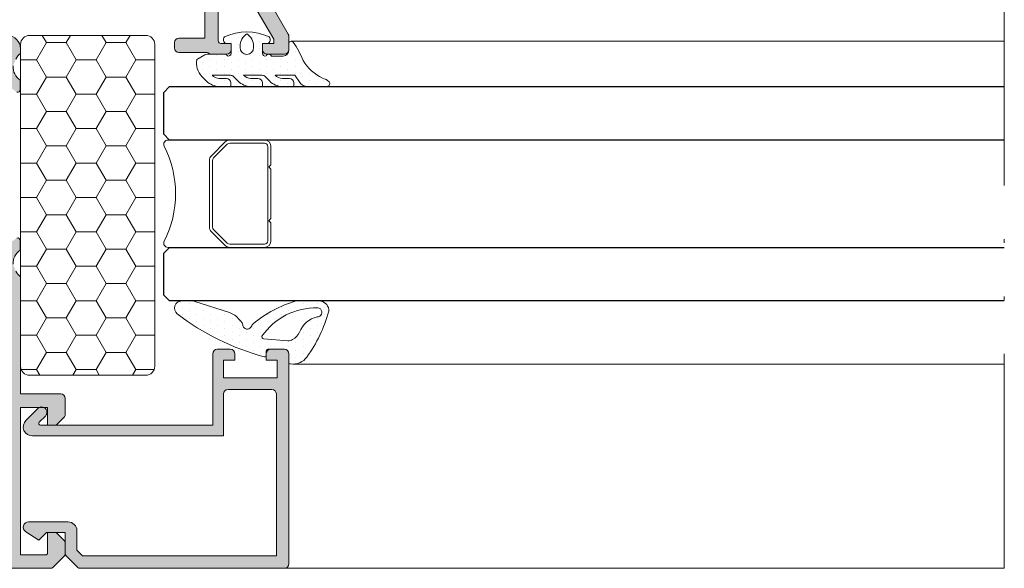
# Model space of a CAD drawing. Units: millimetres. Extents: x 841 to 2731, y 1198 to 2950.
# Drawn here: x 920 to 947, y 1881 to 1896 of the extents above; entities that cross this region are included whole.
import ezdxf

# ---------------------------------------------------------------- set-up
doc = ezdxf.new("R2010")
doc.units = ezdxf.units.MM
doc.linetypes.add('ACAD_ISO12W100', pattern=[21, 12, -3, 0, -3, 0, -3])
for name, color, linetype, lineweight in [('00_BLANCO', 7, 'Continuous', 9), ('00_GRIS', 8, 'Continuous', 13), ('00_LINEAS_DE_CORTE', 7, 'ACAD_ISO12W100', 15), ('00_PERFILES', 7, 'Continuous', 9)]:
    doc.layers.add(name, color=color, linetype=linetype, lineweight=lineweight)
doc.layers.add('SOMBREADO PERFILES', color=254, linetype='Continuous')
doc.layers.add('VIDRIO', color=155, linetype='Continuous')

# ---------------------------------------------------------------- blocks, each defined once
blk = doc.blocks.new('intercalario 12')
blk.add_lwpolyline([(7.387707875464628, -5.999998313420633), (0.4917848027133687, -6.000000920417733, -0.5349622200293068), (0.03769940099931546, -5.319380898190502, 0.2435698150744751), (0.03769940099920177, 5.319379057353331, -0.5349622200292727), (0.4917848027133687, 5.999999079582267), (7.387707875464628, 5.999999079582267)], format="xyb")
for points in [[(11.99999999999994, -5.262321875515113), (12, -3.245891941144976), (11.75410759864621, -2.99999953979119), (12, -2.754107138437291), (12, 2.781627089733945), (11.75410759864621, 3.02751949108773), (12, 3.273411892441516), (12, 5.262321875515227, 0.4142135623730906), (11.26232279593296, 5.999999079582267), (7.387707875464628, 5.999999079582267, 0.1989123673795081), (6.86609132214312, 5.783938428838383), (5.331073412787362, 4.2489205194845, 0.1989123673798196), (5.11501276204217, 3.727303966160662), (5.11501276204217, -3.727303966160662, 0.198912367379658), (5.331073412787077, -4.248920519484159), (6.866091322140505, -5.783938428837587, 0.1989123673797091), (7.387707875463434, -5.999999079582381), (11.26232279593296, -5.999999079582267, 0.4142135623731134)], [(7.387707875463434, -5.645914021630233, -0.1989123673798057), (7.116467267735686, -5.533562483243031), (5.581449358381349, -3.998544573886875, -0.1989123673795057), (5.469097819994147, -3.727303966158729), (5.469097819994204, 3.727303966158729, -0.1989123673796467), (5.581449358381576, 3.998544573886988), (7.116467267737391, 5.533562483242918, -0.1989123673795604), (7.387707875465537, 5.645914021630119), (11.26232279593205, 5.645914021630233, -0.4142135623730951), (11.64591494204615, 5.262321875516136), (11.64591494204615, -5.262321875516136, -0.4142135623730951), (11.26232279593205, -5.645914021630233)]]:
    blk.add_lwpolyline(points, format="xyb", close=True)

msp = doc.modelspace()

# ---------------------------------------------------------------- hatches: boundary and pattern name
at = {"layer": '00_GRIS'}
h = msp.add_hatch(dxfattribs=at)
h.set_pattern_fill('HONEY', color=256, scale=0.175, angle=-2.544443745170813e-14, style=0)
h.set_pattern_definition([(360, (288.8350214712177, 1660.786784082977), (0.8334374999999999, -0.4811852499999998), [0.5556249999999999, -1.11125]), (240, (288.8350214712177, 1660.786784082977), (-0.8334374004263659, -0.4811854224665935), [0.5556249999999999, -1.11125]), (300.0000000000001, (288.8350214712177, 1660.786784082977), (9.95736341892726e-08, -0.9623706724665929), [-1.11125, 0.5556249999999998])])
h.paths.add_polyline_path([(923.3600432653775, 1895.805847179083, -0.4142135623730951), (923.6100432653775, 1895.555847179083), (923.6100432653775, 1886.555847179083, -0.4142135623730951), (923.3600432653775, 1886.305847179083), (920.1100432653775, 1886.305847179083, -0.4142135623730951), (919.8600432653775, 1886.555847179083), (919.8600432653775, 1895.555847179083, -0.4142135623730951), (920.1100432653775, 1895.805847179083)])
h = msp.add_hatch(dxfattribs=at)
h.set_pattern_fill('DOTS', color=256, scale=0.125, angle=-90.00000000000001, style=0)
h.set_pattern_definition([(90, (1084.298232972883, 1572.089653082911), (0.1984375, 0.09921874999999995), [0, -0.1984375])])
edge = h.paths.add_edge_path(flags=16)
edge.add_arc((926.1850374143073, 1895.464793788491), 0.1875, 180, 360)
edge.add_line((926.3725374143073, 1895.464793788491), (926.3725374143073, 1895.50358503068))
edge.add_arc((925.9545266202431, 1895.503585030679), 0.4180107940644007, 360.0000000000156, 416.5336607505708)
edge.add_arc((926.4155482083715, 1895.503585030679), 0.4180107940644255, 123.4663392494184, 179.9999999999766)
edge.add_line((925.9975374143073, 1895.50358503068), (925.9975374143073, 1895.464793788491))
edge = h.paths.add_edge_path()
edge.add_arc((925.4139732993226, 1894.880871188793), 0.2750000000000341, 222.9858860797536, 270.0000000000237, ccw=False)
edge.add_line((925.212804837578, 1894.693371188795), (925.7240795117598, 1894.693371188795))
edge.add_arc((925.72407951176, 1894.568371188795), 0.1250000000001137, 404.99999999996317, 449.9999999999479, ccw=False)
edge.add_line((925.8124678594081, 1894.656759536443), (925.9419095976511, 1894.5273177982))
edge.add_arc((926.2954629882447, 1894.880871188793), 0.500000000000004, 224.9999999999908, 270)
edge.add_line((926.2954629882447, 1894.380871188793), (926.6188576841894, 1894.380871188793))
edge.add_line((926.6188576841892, 1894.380871188793), (926.6188576841892, 1894.480871188793))
edge.add_arc((926.4938576841892, 1894.480871188793), 0.125, 360, 450)
edge.add_line((926.4938576841892, 1894.605871188793), (926.2954629882445, 1894.605871188793))
edge.add_arc((926.2954629882447, 1894.880871188793), 0.2750000000001478, 222.9858860797629, 270.0000000000118, ccw=False)
edge.add_line((926.0942945265001, 1894.693371188795), (926.6058094685998, 1894.693371188795))
edge.add_arc((926.6058094686, 1894.568371188795), 0.1250000000001137, 404.99999999996317, 449.9999999999479, ccw=False)
edge.add_line((926.6941978162481, 1894.656759536443), (926.8236395544911, 1894.5273177982))
edge.add_arc((927.1771929450847, 1894.880871188793), 0.4999999999997629, 224.9999999999816, 269.999999999987)
edge.add_line((927.1771929450842, 1894.380871188793), (927.5005876410289, 1894.380871188793))
edge.add_line((927.5005876410291, 1894.380871188793), (927.5005876410291, 1894.480871188793))
edge.add_arc((927.3755876410291, 1894.480871188793), 0.125, 360, 450)
edge.add_line((927.3755876410291, 1894.605871188793), (927.1771929450845, 1894.605871188793))
edge.add_arc((927.1771929450842, 1894.880871188793), 0.2749999999998067, 222.9858860797605, 270, ccw=False)
edge.add_line((926.9760244833401, 1894.693371188795), (927.522452572493, 1894.693371188795))
edge.add_line((927.522452572493, 1894.693371188795), (927.6666211797503, 1894.487477079705))
edge.add_arc((927.8714091908228, 1894.630871188793), 0.2499999999999842, 215.0000000000155, 270)
edge.add_line((927.8714091908228, 1894.380871188793), (928.4293682258258, 1894.380871188793))
edge.add_arc((928.4293682258258, 1894.455871188794), 0.07500000000004547, 270.0000000000434, 404.0156913288341)
edge.add_arc((928.2136233666743, 1894.247414584797), 0.374999999999944, 404.0156913288521, 436.7563435649972)
edge.add_arc((928.8388852234921, 1895.744329413462), 1.253822702210371, 210.6352778273047, 244.52189310437672, ccw=False)
edge.add_arc((925.5737374837136, 1894.24555007634), 2.349336104458898, 381.4694065296902, 395.6526398118277)
edge.add_arc((927.4275420738486, 1895.574086594254), 0.06864185342110017, 396.4903371494395, 550.4438781870889)
edge.add_line((927.360037414307, 1895.561643725563), (927.360037414307, 1895.405847179084))
edge.add_arc((927.185273879888, 1895.405181175329), 0.1747648034464248, 274.0238462161226, 360.21834657730824, ccw=False)
edge.add_line((927.1975374143062, 1895.230847179083), (926.8725374143073, 1895.230847179089))
edge.add_arc((926.7965954788046, 1895.198272106816), 0.08263360636806918, 383.2167719709764, 513.470640148419)
edge.add_arc((926.6975374143071, 1895.305847179083), 0.07500000000001339, 180, 289.57279259228267, ccw=False)
edge.add_line((926.6225374143073, 1895.305847179083), (926.6225374143073, 1895.580847179084))
edge.add_line((926.6225374143073, 1895.580847179084), (926.7662874143073, 1895.580847179084))
edge.add_arc((926.7172224159049, 1895.690856589138), 0.1204551550105893, 294.0372196259715, 398.2743464643528)
edge.add_arc((926.1850374143073, 1894.436773625793), 1.469097563000216, 424.7466502826753, 475.2533497173267)
edge.add_arc((925.6528524127102, 1895.690856589138), 0.1204551550106125, 141.725653535588, 245.9627803738582)
edge.add_line((925.6037874143071, 1895.580847179084), (925.7475374143071, 1895.580847179084))
edge.add_line((925.7475374143073, 1895.580847179084), (925.7475374143073, 1895.305847179084))
edge.add_arc((925.672537414307, 1895.305847179083), 0.07500000000004547, 244.47122063447358, 359.9999999999566, ccw=False)
edge.add_arc((925.5725374143071, 1895.205847179084), 0.074999999999878, 385.5287793653491, 449.9999999999131)
edge.add_line((925.5725374143071, 1895.280847179084), (925.0732434152094, 1895.280847179084))
edge.add_arc((925.0732434152096, 1895.155847179084), 0.125, 449.9999999999479, 479.9999999999391)
edge.add_line((925.0107434152096, 1895.264100354557), (924.7912874143071, 1895.13739737336))
edge.add_arc((925.2924410282353, 1895.022432243103), 0.5141711056919456, 167.0798366788053, 225.3317178966208)
edge.add_line((924.930978170486, 1894.656759536443), (925.060419908729, 1894.5273177982))
edge.add_arc((925.4139732993226, 1894.880871188793), 0.5000000000000442, 224.9999999999954, 269.9999999999935)
edge.add_line((925.4139732993226, 1894.380871188793), (925.737367995267, 1894.380871188793))
edge.add_line((925.737367995267, 1894.380871188793), (925.737367995267, 1894.480871188793))
edge.add_arc((925.612367995267, 1894.480871188793), 0.125, 360, 450)
edge.add_line((925.612367995267, 1894.605871188793), (925.4139732993226, 1894.605871188793))
h = msp.add_hatch(dxfattribs=at)
h.set_pattern_fill('DOTS', color=256, scale=0.125, angle=-90.00000000000001, style=0)
h.set_pattern_definition([(90, (1084.323238823954, 1572.089653082902), (0.1984375, 0.09921874999999995), [0, -0.1984375])])
edge = h.paths.add_edge_path(flags=16)
edge.add_arc((926.6515943730005, 1887.375560178087), 0.05001748407350798, 156.5001929444429, 272.4760870292138)
edge.add_line((926.6537552493919, 1887.325589393359), (927.3345881587718, 1887.270744089331))
edge.add_arc((927.3612887204713, 1887.452194169366), 0.1834040663117253, 261.6289441190086, 304.4103881168663)
edge.add_arc((927.2115657760237, 1887.732852873968), 0.500791818248491, 300.3933753639841, 333.4403862248663)
edge.add_arc((928.2963563172812, 1887.269489593105), 0.6803738315914307, 102.06418305060589, 159.3945093779374, ccw=False)
edge.add_arc((928.1552024885536, 1888.07095814908), 0.1361254481235357, 269.5583577899762, 300.8235104530387)
edge.add_arc((928.1562371942277, 1888.061307676994), 0.1273725345167027, 302.6484592500389, 444.360575943391)
edge.add_arc((928.1171599027302, 1886.352287527201), 1.836501075443537, 448.3901444966377, 505.3859268926982)
edge = h.paths.add_edge_path()
edge.add_line((927.360043265378, 1886.664123056233), (927.360043265378, 1886.90584717908))
edge.add_arc((927.235043265378, 1886.90584717908), 0.125, 360, 450)
edge.add_line((927.235043265378, 1887.03084717908), (926.7725432653783, 1887.03084717908))
edge.add_arc((926.7725432653779, 1886.98084717908), 0.04999999999995453, 449.9999999999674, 540.0000000000651)
edge.add_line((926.7225432653781, 1886.98084717908), (926.7225432653781, 1886.863848530425))
edge.add_arc((926.6744163120029, 1886.869940708113), 0.04851101184395346, 259.3230154499617, 352.78555250589017, ccw=False)
edge.add_arc((928.4959923584152, 1893.585052220685), 7.006153947723345, 232.581751619154, 254.854008620178, ccw=False)
edge.add_arc((924.3636194303695, 1888.179130214569), 0.2017266335862392, 90.01417061204972, 231.793232956456, ccw=False)
edge.add_line((924.363569538526, 1888.380856841986), (924.6960498317426, 1888.380886528429))
edge.add_arc((924.6897927555588, 1888.255440205158), 0.1256022731664399, 444.38191255531217, 447.14453809630675, ccw=False)
edge.add_line((924.7020888505535, 1888.380439153443), (925.6991211088307, 1888.055245904097))
edge.add_arc((925.5969725121422, 1887.669516350546), 0.3990258441357787, 411.50602748285706, 435.16745204010505, ccw=False)
edge.add_arc((925.0374724540047, 1886.981159350379), 1.286070355337438, 398.04996407358857, 411.08500230303366, ccw=False)
edge.add_arc((925.9668549212938, 1887.712723470952), 0.1033593851216284, 361.95202503409627, 396.2403114862602, ccw=False)
edge.add_arc((926.1964025417774, 1887.720882118949), 0.1263333778749546, 182.1039154541583, 304.7204094078451)
edge.add_arc((926.0727227617022, 1887.833315354252), 0.2916279621649772, 312.1319497224789, 335.6793961322364)
edge.add_arc((926.4030932214459, 1887.683353705149), 0.0711868348136677, 128.1304906939213, 155.2022012996602, ccw=False)
edge.add_arc((928.4394009377052, 1885.279710029886), 3.221384630268797, 105.70446951977351, 130.2231710959971, ccw=False)
edge.add_line((927.5674509048154, 1888.380842416012), (928.2036700321314, 1888.380900954403))
edge.add_arc((928.2035670554906, 1888.105668409281), 0.2752325643856915, 368.4016285890702, 449.97856312145956, ccw=False)
edge.add_arc((928.3314767427951, 1888.129830341573), 0.1452588459809533, 346.2398440249288, 366.3447388917235, ccw=False)
edge.add_arc((924.5772066872378, 1889.158841739003), 4.037944300937323, 324.3904255263357, 344.7285705996642, ccw=False)
edge.add_arc((927.4630841100575, 1887.113196555084), 0.5009167118521567, 294.64486543232516, 322.42141318282586, ccw=False)
edge.add_arc((927.4722383304966, 1887.131112195319), 0.5136259708797853, 262.02221482487107, 292.8830713613419, ccw=False)
edge.add_arc((927.3992367570563, 1886.661688637624), 0.03926902321051834, 176.4457631587925, 272.50434472550876, ccw=False)
at = {"layer": 'SOMBREADO PERFILES'}
h = msp.add_hatch(color=256, dxfattribs=at)
edge = h.paths.add_edge_path()
edge.add_arc((924.2850374143072, 1895.605847179085), 0.125, 90, 180)
edge.add_line((924.1600374143072, 1895.605847179085), (924.1600374143072, 1895.455847179084))
edge.add_arc((924.2850374143072, 1895.455847179084), 0.125, 180, 270)
edge.add_line((924.2850374143072, 1895.330847179084), (925.0732340154318, 1895.330847179084))
edge.add_arc((925.0732340154318, 1895.255847179084), 0.07500000000015916, 41.81031489572871, 89.99999999989137, ccw=False)
edge.add_arc((925.1850374143073, 1895.355847179085), 0.0750000000002724, 221.8103148957789, 270.0000000000434)
edge.add_line((925.1850374143073, 1895.280847179084), (925.6225374143073, 1895.280847179084))
edge.add_arc((925.6225374143073, 1895.405847179084), 0.125, 270, 360)
edge.add_line((925.7475374143073, 1895.405847179084), (925.7475374143073, 1895.580847179084))
edge.add_line((925.7475374143073, 1895.580847179084), (925.4600374143074, 1895.580847179084))
edge.add_arc((925.4600374143074, 1895.655847179085), 0.07500000000027285, 180, 270, ccw=False)
edge.add_line((925.3850374143071, 1895.655847179085), (925.3850374143076, 1896.755847179084))
edge.add_line((925.3850374143076, 1896.755847179084), (926.2824094701443, 1896.755847179084))
edge.add_arc((926.2824094701446, 1896.680847179084), 0.0749999999998181, 29.99999999998272, 90.0000000002388, ccw=False)
edge.add_line((926.3473613754281, 1896.718347179084), (926.9350374143071, 1895.700462421355))
edge.add_line((926.9350374143073, 1895.700462421355), (926.9350374143073, 1895.580847179084))
edge.add_line((926.9350374143073, 1895.580847179084), (926.6225374143073, 1895.580847179084))
edge.add_line((926.6225374143073, 1895.580847179084), (926.6225374143073, 1895.405847179084))
edge.add_arc((926.7475374143073, 1895.405847179084), 0.125, 180, 270)
edge.add_line((926.7475374143073, 1895.280847179084), (927.2350374143073, 1895.280847179084))
edge.add_arc((927.235037414307, 1895.405847179084), 0.125, 270, 360)
edge.add_line((927.360037414307, 1895.405847179084), (927.360037414307, 1895.780847179084))
edge.add_arc((927.235037414307, 1895.780847179084), 0.125000000000199, 5.211020790101532e-11, 30.00000000000984)
edge.add_line((927.3432905897803, 1895.843347179084), (926.5927352398342, 1897.143347179084))
edge.add_arc((926.4844820643607, 1897.080847179083), 0.1250000000004345, 30.0000000001257, 89.99999999997395)
edge.add_line((926.4844820643607, 1897.205847179084), (907.6100374143073, 1897.205847179084))
edge.add_arc((907.6100374143075, 1897.130847179083), 0.07500000000015916, 89.99999999991316, 179.9999999997395)
edge.add_line((907.5350374143072, 1897.130847179084), (907.5350374143075, 1896.855847179084))
edge.add_arc((907.6100374143075, 1896.855847179083), 0.07500000000027285, 179.9999999996526, 269.9999999996526)
edge.add_line((907.610037414307, 1896.780847179083), (907.6350374143074, 1896.780847179083))
edge.add_line((907.6350374143076, 1896.780847179083), (907.6350374143071, 1895.855847179083))
edge.add_line((907.6350374143071, 1895.855847179083), (907.5385731250201, 1895.855847179083))
edge.add_arc((907.5385731250199, 1895.730847179083), 0.125, 89.99999999997395, 146.6329870308098)
edge.add_arc((907.3297819614136, 1895.868347179083), 0.1249999999999722, 269.99999999997397, 326.6329870308098, ccw=False)
edge.add_line((907.3297819614136, 1895.743347179083), (904.4850374225985, 1895.743347179083))
edge.add_arc((904.4850374225985, 1895.618347179083), 0.125, 90, 180)
edge.add_line((904.3600374225985, 1895.618347179083), (904.3600374225985, 1895.505847179083))
edge.add_arc((904.4850374225985, 1895.505847179083), 0.125, 180, 270)
edge.add_line((904.4850374225985, 1895.380847179083), (905.4850374143091, 1895.380847179083))
edge.add_line((905.4850374143093, 1895.380847179083), (905.4850374143039, 1895.305926431357))
edge.add_arc((905.2766054693793, 1894.996985013286), 0.3726777099110681, 23.083847823523115, 55.993840359900105, ccw=False)
edge.add_line((905.6194436442647, 1895.143103668172), (905.6957201252542, 1894.955194587482))
edge.add_arc((905.2463283661937, 1894.931805553979), 0.4500000000000436, -56.27960963269561, 2.97932669016609, ccw=False)
edge.add_line((905.4961415764988, 1894.557515078603), (905.4944125147772, 1894.294216244537))
edge.add_line((905.4944125147772, 1894.294216244537), (905.4944066827543, 1894.291651864765))
edge.add_arc((905.5694024959294, 1894.292444333188), 0.07500000000019952, 180.6054125465399, 286.2514152278071)
edge.add_line((905.5903914504956, 1894.220441112522), (906.2746062816868, 1894.712934245358))
edge.add_arc((906.2533385880074, 1894.742481198341), 0.03640518129366162, 305.7460802759077, 450.0000000003131)
edge.add_line((906.2533385880074, 1894.778886379635), (906.2144431304091, 1894.778886379635))
edge.add_arc((906.2144431304123, 1894.828886379634), 0.04999999999836291, 208.7435482258348, 269.99999999609173, ccw=False)
edge.add_line((906.1706040848267, 1894.804841877519), (905.9448862799047, 1895.195772540236))
edge.add_arc((905.9184242703582, 1895.265949189137), 0.07500000000039257, 195.0000000000925, 290.6603122549022, ccw=False)
edge.add_line((905.8459798333861, 1895.246537760753), (905.8285087220374, 1895.311740835973))
edge.add_arc((905.9032767954941, 1895.305847179081), 0.0749999999997417, 0, 175.4929310128119, ccw=False)
edge.add_line((905.9782767954935, 1895.305847179081), (907.1032767954935, 1895.305847179081))
edge.add_arc((907.1032767954935, 1895.255847179081), 0.0500000000001819, 0, 90, ccw=False)
edge.add_line((907.1532767954936, 1895.255847179081), (907.1532767954936, 1895.217807474406))
edge.add_line((907.1532767954936, 1895.217807474406), (906.8867484150746, 1894.7808232247))
edge.add_arc((906.8852008802778, 1894.730847179079), 0.04999999999820726, 88.2263724997793, 270)
edge.add_line((906.8852008802778, 1894.680847179081), (907.2206806060615, 1894.680847179081))
edge.add_arc((907.2206806060617, 1894.73084717908), 0.04999999999984084, 270, 330.0000000002379)
edge.add_line((907.2639818762509, 1894.705847179081), (907.5382232541181, 1895.180847179084))
edge.add_arc((907.9712359560103, 1894.930847179084), 0.4999999999999918, 89.99999999999352, 149.9999999999995, ccw=False)
edge.add_line((907.9712359560103, 1895.430847179084), (917.5617653940028, 1895.430847179084))
edge.add_arc((917.5617653940026, 1895.255847179084), 0.1750000000001819, 30.000000000003524, 90.00000000000932, ccw=False)
edge.add_line((917.713319839665, 1895.343347179084), (918.0813806362753, 1894.705847179081))
edge.add_arc((918.124681906465, 1894.730847179081), 0.05000000000019634, 209.9999999993887, 269.9999999994789)
edge.add_line((918.1246819064645, 1894.680847179081), (918.4601616322482, 1894.680847179081))
edge.add_arc((918.4601616322484, 1894.730847179079), 0.04999999999802185, 270, 451.7736274999683)
edge.add_line((918.4586140974516, 1894.780823224699), (918.1920857170321, 1895.217807474407))
edge.add_line((918.1920857170321, 1895.217807474407), (918.1920857170323, 1895.255847179081))
edge.add_arc((918.2420857170318, 1895.255847179081), 0.04999999999944293, 89.99999999941377, 180.0000000002605, ccw=False)
edge.add_line((918.2420857170323, 1895.305847179081), (919.3670857170323, 1895.305847179081))
edge.add_arc((919.4420857170326, 1895.305847179081), 0.07500000000004547, 4.436615096748881, 180, ccw=False)
edge.add_line((919.5168609811103, 1895.311648892803), (919.4993938162072, 1895.246460545919))
edge.add_arc((919.4269493792358, 1895.265871974302), 0.07499999999979144, 249.33968774483282, 344.9999999999629, ccw=False)
edge.add_line((919.400487369689, 1895.195695325403), (919.1747695647666, 1894.804764662685))
edge.add_arc((919.1309305191808, 1894.828809164799), 0.04999999999781563, 270.0000000041037, 331.2564517751619, ccw=False)
edge.add_line((919.1309305191844, 1894.778809164801), (919.0920350615859, 1894.778809164801))
edge.add_arc((919.0920350615856, 1894.742403983508), 0.03640518129384418, 89.99999999982107, 234.2539197244829)
edge.add_line((919.0707673679067, 1894.712857030524), (919.7549821990981, 1894.220363897689))
edge.add_arc((919.7759711536642, 1894.292367118354), 0.07499999999968515, 253.7485847718838, 359.3945874531956)
edge.add_line((919.8509669668392, 1894.29157464993), (919.8509611348211, 1894.29413902974))
edge.add_line((919.8509611348209, 1894.29413902974), (919.8492320730945, 1894.557437863769))
edge.add_arc((920.0990452833998, 1894.931728339145), 0.4500000000001504, 177.0206733098634, 236.2796096327266, ccw=False)
edge.add_line((919.6496535243386, 1894.955117372648), (919.7259300053263, 1895.143026453334))
edge.add_arc((920.1372387318493, 1894.940887213647), 0.4582959095771577, 127.21821150530849, 153.8280149763336, ccw=False)
edge.add_line((919.860037414307, 1895.305845526729), (919.860037414307, 1895.430847179084))
edge.add_arc((919.485037414307, 1895.430847179084), 0.375, 0, 90)
edge.add_line((919.485037414307, 1895.805847179084), (919.1600374143072, 1895.805847179084))
edge.add_line((919.1600374143072, 1895.805847179084), (919.1600374143072, 1896.130847179085))
edge.add_arc((919.0850374143079, 1896.130847179085), 0.07499999999953388, 1.737006930047404e-10, 90.00000000039083)
edge.add_line((919.0850374143074, 1896.205847179084), (918.7600374143074, 1896.205847179084))
edge.add_line((918.7600374143071, 1896.205847179084), (918.7600374143071, 1896.755847179084))
edge.add_line((918.7600374143071, 1896.755847179084), (925.0100374143071, 1896.755847179084))
edge.add_line((925.0100374143071, 1896.755847179084), (925.0100374143071, 1895.730847179085))
edge.add_line((925.0100374143071, 1895.730847179085), (924.2850374143072, 1895.730847179085))
edge = h.paths.add_edge_path(flags=16)
edge.add_arc((914.6152188989154, 1896.605847179083), 0.07499999999999737, 150.0000000001794, 269.9999999998915)
edge.add_line((914.6152188989154, 1896.530847179083), (914.7306889527529, 1896.530847179083))
edge.add_arc((914.7306889527526, 1896.905847179083), 0.3749999999997726, 270.0000000000043, 330.0000000000995)
edge.add_line((915.0554484791719, 1896.718347179084), (915.0698822359013, 1896.743347179083))
edge.add_arc((915.1348341411854, 1896.705847179083), 0.07500000000015089, 89.99999999986971, 149.9999999998459, ccw=False)
edge.add_line((915.1348341411854, 1896.780847179083), (918.4100374143072, 1896.780847179083))
edge.add_line((918.4100374143072, 1896.780847179083), (918.4100374143072, 1895.855847179083))
edge.add_line((918.4100374143072, 1895.855847179083), (914.6873876831623, 1895.855847179083))
edge.add_arc((914.6873876831623, 1895.930847179083), 0.07500000000004547, 150.0000000419985, 270, ccw=False)
edge.add_line((914.622435777851, 1895.968347179036), (914.6368695346114, 1895.993347179131))
edge.add_arc((914.5719176293001, 1896.030847179083), 0.07499999999999687, 330.0000000419985, 450)
edge.add_line((914.5719176293001, 1896.105847179083), (914.2832424948274, 1896.105847179083))
edge.add_arc((914.2832424948274, 1896.030847179083), 0.07500000000004547, 90.0000000000217, 150.0000000420093)
edge.add_line((914.2182905895161, 1896.068347179036), (914.0956036575485, 1895.855847179084))
edge.add_line((914.0956036575485, 1895.855847179084), (908.0350374143068, 1895.855847179083))
edge.add_line((908.0350374143068, 1895.855847179083), (908.0350374143072, 1896.780847179083))
edge.add_line((908.0350374143072, 1896.780847179083), (914.6296526556446, 1896.780847179083))
edge.add_line((914.6296526556448, 1896.780847179083), (914.5502669936316, 1896.643347179083))
h = msp.add_hatch(color=256, dxfattribs=at)
edge = h.paths.add_edge_path(flags=16)
edge.add_line((917.8725374225974, 1881.35584717908), (917.8725374225974, 1881.49334717908))
edge.add_line((917.8725374225974, 1881.49334717908), (918.3725374225974, 1881.49334717908))
edge.add_line((918.3725374225974, 1881.49334717908), (918.3725374225976, 1882.192888394105))
edge.add_arc((918.4475374225995, 1882.192888394099), 0.07500000000172236, 33.340707341620885, 179.9999999951364, ccw=False)
edge.add_line((918.5101937037725, 1882.234109631705), (918.9728663699857, 1881.53084717908))
edge.add_line((918.9728663699857, 1881.530847179081), (919.4100432653772, 1881.530847179081))
edge.add_line((919.4100432653772, 1881.530847179081), (919.4100432653772, 1888.580847179081))
edge.add_line((919.4100432653772, 1888.580847179081), (918.9399716331432, 1888.580847179081))
edge.add_line((918.9399716331432, 1888.580847179081), (918.5101937037725, 1887.927584726456))
edge.add_arc((918.4475374225995, 1887.968805964062), 0.07500000000171098, 180.0000000048636, 326.65929265837906, ccw=False)
edge.add_line((918.3725374225978, 1887.968805964056), (918.3725374225976, 1888.668347179081))
edge.add_line((918.3725374225974, 1888.66834717908), (906.4475374225976, 1888.66834717908))
edge.add_line((906.4475374225976, 1888.66834717908), (906.4475374225976, 1881.49334717908))
edge.add_line((906.4475374225976, 1881.49334717908), (907.1475374225975, 1881.49334717908))
edge.add_line((907.1475374225975, 1881.49334717908), (907.1475374225975, 1881.35584717908))
edge.add_line((907.1475374225975, 1881.35584717908), (917.8725374225974, 1881.35584717908))
edge = h.paths.add_edge_path(flags=16)
edge.add_line((904.4350374225987, 1881.893594799573), (904.4350374225987, 1881.48084717908))
edge.add_arc((904.5600374225987, 1881.48084717908), 0.125, 180, 270)
edge.add_line((904.5600374225987, 1881.35584717908), (905.9475374225976, 1881.35584717908))
edge.add_arc((905.9475374225976, 1881.430847179081), 0.0749999999998181, 270, 359.9999999999131)
edge.add_line((906.0225374225975, 1881.43084717908), (906.0225374225975, 1883.60584717908))
edge.add_arc((905.9475374225976, 1883.60584717908), 0.07499999999984652, 0, 90.00000000006513)
edge.add_line((905.9475374225976, 1883.68084717908), (903.6850374225978, 1883.68084717908))
edge.add_arc((903.6850374225978, 1883.55584717908), 0.125, 90, 180)
edge.add_line((903.5600374225978, 1883.55584717908), (903.5600374225978, 1882.40723610209))
edge.add_arc((903.6350374225981, 1882.40723610209), 0.07499999999998863, 180.0000000001737, 232.85331330221)
edge.add_line((903.5897480959984, 1882.347454190978), (903.9248743383703, 1882.093570674029))
edge.add_arc((903.9701636649697, 1882.153352585141), 0.0750000000000694, 232.8533133024014, 255.0000000003561)
edge.add_line((903.9507522365875, 1882.08090814817), (904.3794488509816, 1881.966039236544))
edge.add_arc((904.3600374225989, 1881.893594799573), 0.07499999999991938, 1.737134880386293e-10, 75.00000000010141, ccw=False)
edge = h.paths.add_edge_path()
edge.add_line((903.8850374225981, 1884.630847179081), (903.7014964029354, 1884.576576669249))
edge.add_arc((903.735037422598, 1884.509494629924), 0.07499999999977633, 116.5650511771363, 180)
edge.add_line((903.6600374225982, 1884.509494629924), (903.6600374225982, 1884.11209717908))
edge.add_line((903.6600374225977, 1884.11209717908), (903.4754317502448, 1884.11209717908))
edge.add_arc((903.4754317502452, 1884.03709717908), 0.07500000000015916, 90.00000000010857, 113.1985905138164)
edge.add_line((903.4458878028513, 1884.106033056332), (903.1403414576694, 1883.975084622682))
edge.add_arc((903.1600374225986, 1883.929127371181), 0.05000000000015385, 113.1985905137123, 180)
edge.add_line((903.1100374225985, 1883.929127371181), (903.1100374225982, 1882.394811493689))
edge.add_arc((903.610037422598, 1882.394811493689), 0.4999999999998295, 179.9999999999739, 232.8533133019825)
edge.add_line((903.3081085786002, 1881.996265419612), (903.7350374225985, 1881.672834477189))
edge.add_line((903.7350374225985, 1881.672834477189), (903.7725374225984, 1881.662786382473))
edge.add_line((903.7725374225984, 1881.662786382473), (903.7725374225984, 1881.631473529706))
edge.add_arc((903.8035117977365, 1881.631473529707), 0.03097437513784485, 180, 299.9999999995052)
edge.add_line((903.8189989853054, 1881.604648933971), (903.87304860011, 1881.635854493628))
edge.add_line((903.8730486001095, 1881.635854493628), (903.9850374225985, 1881.605847179081))
edge.add_line((903.9850374225985, 1881.605847179081), (903.9850374225985, 1881.355847179081))
edge.add_line((903.9850374225985, 1881.355847179081), (900.2350374225975, 1881.355847179081))
edge.add_line((900.2350374225975, 1881.355847179081), (900.2350374225975, 1881.605847179081))
edge.add_line((900.2350374225975, 1881.605847179081), (900.3470262450865, 1881.635854493628))
edge.add_line((900.3470262450865, 1881.635854493628), (900.4010758598913, 1881.604648933971))
edge.add_arc((900.4165630474604, 1881.631473529707), 0.03097437513753068, 239.9999999999376, 360)
edge.add_line((900.4475374225976, 1881.631473529707), (900.4475374225976, 1881.730847179081))
edge.add_arc((900.3225374225976, 1881.730847179081), 0.125, 0, 90)
edge.add_line((900.3225374225976, 1881.855847179081), (900.2350374225975, 1881.855847179081))
edge.add_line((900.2350374225975, 1881.855847179081), (900.2350374225975, 1882.031579231803))
edge.add_arc((900.1600374225986, 1882.031579231802), 0.07499999999919282, 1.129054504535947e-09, 67.97349285305202)
edge.add_arc((899.9068884581557, 1881.40584717908), 0.750000000000571, 67.9734928520128, 89.99999999999132)
edge.add_line((899.9068884581557, 1882.155847179081), (899.7225374225975, 1882.155847179081))
edge.add_arc((899.7225374225977, 1882.030847179081), 0.125, 90, 180)
edge.add_line((899.5975374225977, 1882.030847179081), (899.5975374225977, 1881.85584717908))
edge.add_line((899.5975374225977, 1881.85584717908), (899.8600374225978, 1881.85584717908))
edge.add_arc((899.8600374225975, 1881.780847179081), 0.07500000000015916, 8.691358743817545e-11, 89.99999999993491, ccw=False)
edge.add_line((899.9350374225978, 1881.780847179081), (899.9350374225978, 1881.280847179081))
edge.add_line((899.9350374225978, 1881.280847179081), (898.6403675084875, 1881.280847179081))
edge.add_line((898.6403675084875, 1881.280847179081), (898.410037422598, 1881.51117726497))
edge.add_line((898.4100374225977, 1881.51117726497), (898.4100374225977, 1881.855847179081))
edge.add_line((898.4100374225977, 1881.85584717908), (898.7225374225977, 1881.85584717908))
edge.add_line((898.7225374225977, 1881.85584717908), (898.7225374225977, 1882.030847179081))
edge.add_arc((898.5975374225977, 1882.030847179081), 0.125, 0, 90)
edge.add_line((898.5975374225977, 1882.155847179081), (898.2350374225978, 1882.155847179081))
edge.add_arc((898.235037422598, 1882.030847179081), 0.125, 90, 180)
edge.add_line((898.110037422598, 1882.030847179081), (898.1100374225978, 1881.311913196258))
edge.add_arc((898.1850374225978, 1881.311913196259), 0.07500000000013074, 179.9999999998263, 224.9999999998311)
edge.add_line((898.1320044140084, 1881.258880187669), (898.4630704311867, 1880.927814170492))
edge.add_arc((898.5161034397761, 1880.98084717908), 0.07500000000004883, 224.9999999995548, 269.9999999996309)
edge.add_line((898.5161034397756, 1880.905847179081), (920.7039772481992, 1880.905847179081))
edge.add_arc((920.7039772481994, 1880.980847179081), 0.07500000000015916, 269.9999999998046, 314.9999999998004)
edge.add_line((920.7570102567884, 1880.927814170492), (921.0880762739664, 1881.25888018767))
edge.add_arc((921.0350432653777, 1881.311913196258), 0.07499999999990817, 315.0000000000921, 360.0000000000869)
edge.add_line((921.1100432653775, 1881.311913196258), (921.1100432653775, 1881.604070483784))
edge.add_arc((920.9850432653775, 1881.604070483784), 0.125, 0, 45.00000000014739)
edge.add_line((921.0734316130256, 1881.692458831433), (920.8966549177292, 1881.869235526729))
edge.add_arc((920.8082665700813, 1881.780847179081), 0.1249999999996594, 45.00000000009213, 90.00000000007815)
edge.add_line((920.8082665700808, 1881.905847179081), (920.6100432653773, 1881.905847179081))
edge.add_line((920.6100432653775, 1881.905847179081), (920.6100432653775, 1881.311177264971))
edge.add_line((920.6100432653775, 1881.311177264971), (920.5797131794877, 1881.280847179081))
edge.add_line((920.5797131794875, 1881.280847179081), (919.8600432653773, 1881.280847179081))
edge.add_line((919.8600432653775, 1881.280847179081), (919.8600432653775, 1885.405847179081))
edge.add_line((919.8600432653775, 1885.405847179081), (920.6100432653775, 1885.405847179081))
edge.add_line((920.6100432653775, 1885.405847179081), (920.6100432653775, 1884.905847179081))
edge.add_line((920.6100432653775, 1884.905847179081), (920.8082665700811, 1884.905847179081))
edge.add_arc((920.8082665700813, 1885.030847179081), 0.1249999999997726, 269.9999999998827, 314.9999999998803)
edge.add_line((920.8966549177294, 1884.942458831432), (921.0734316130261, 1885.119235526729))
edge.add_arc((920.9850432653775, 1885.207623874377), 0.1249999999997397, 315.0000000000921, 360.0000000000521)
edge.add_line((921.1100432653775, 1885.207623874377), (921.1100432653775, 1885.655847179081))
edge.add_arc((920.9850432653775, 1885.655847179081), 0.125, 0, 90)
edge.add_line((920.9850432653775, 1885.780847179081), (919.8600432653775, 1885.780847179081))
edge.add_line((919.8600432653775, 1885.780847179081), (919.8600432653775, 1889.05584717908))
edge.add_arc((920.1350000590082, 1889.420489744775), 0.4566896529158446, 207.1069493044996, 232.982073804628, ccw=False)
edge.add_line((919.7284743183664, 1889.212397790879), (919.6496532960491, 1889.40657541484))
edge.add_arc((920.0990450551103, 1889.429964448344), 0.4500000000003392, 123.72039036731849, 182.9793266901931, ccw=False)
edge.add_line((919.8492318448048, 1889.80425492372), (919.8509609065263, 1890.067553757763))
edge.add_line((919.8509609065263, 1890.067553757763), (919.8509667385497, 1890.070118137558))
edge.add_arc((919.7759709253746, 1890.069325669135), 0.07500000000022794, 0.6054125465397041, 106.251415227953)
edge.add_line((919.7549819708083, 1890.1413288898), (919.0707671396171, 1889.648835756965))
edge.add_arc((919.0920348332961, 1889.619288803982), 0.03640518129354538, 125.7460802756536, 269.9999999999105)
edge.add_line((919.0920348332961, 1889.582883622688), (919.1309302908946, 1889.582883622688))
edge.add_arc((919.1309302908908, 1889.53288362269), 0.04999999999790816, 28.743548224936717, 89.99999999586379, ccw=False)
edge.add_line((919.1747693364769, 1889.556928124804), (919.4004871413993, 1889.165997462086))
edge.add_arc((919.4269491509458, 1889.095820813187), 0.07499999999976434, 15.000000000400917, 110.66031225510639, ccw=False)
edge.add_line((919.499393587917, 1889.11523224157), (919.5168608353288, 1889.050043586762))
edge.add_arc((919.4420857170326, 1889.055847179078), 0.0750000000000939, 180, 355.56194544807084, ccw=False)
edge.add_line((919.3670857170323, 1889.055847179078), (918.2420857170323, 1889.055847179078))
edge.add_arc((918.2420857170323, 1889.105847179079), 0.04999999999995453, 180, 270, ccw=False)
edge.add_line((918.1920857170326, 1889.105847179079), (918.1920857170326, 1889.122819364872))
edge.add_arc((918.2670857170324, 1889.122819364871), 0.07499999999970441, 148.6198680652237, 180.0000000001737, ccw=False)
edge.add_line((918.203055861065, 1889.161872886413), (918.4586140974516, 1889.58087113346))
edge.add_arc((918.4601616322484, 1889.63084717908), 0.04999999999797296, 268.2263725000317, 450)
edge.add_line((918.4601616322484, 1889.680847179078), (918.1246819064647, 1889.680847179078))
edge.add_arc((918.124681906465, 1889.630847179078), 0.05000000000006821, 90.00000000009771, 150.0000000000611)
edge.add_line((918.0813806362753, 1889.655847179078), (917.821573015141, 1889.20584717908))
edge.add_arc((917.670018569479, 1889.29334717908), 0.174999999999845, 270.0000000000465, 330.00000000006526, ccw=False)
edge.add_line((917.670018569479, 1889.11834717908), (907.675343943047, 1889.11834717908))
edge.add_arc((907.6753439430472, 1889.29334717908), 0.1750000000000682, 209.9999999998975, 269.9999999999162, ccw=False)
edge.add_line((907.5237894973848, 1889.205847179081), (907.2639818762509, 1889.655847179078))
edge.add_arc((907.2206806060617, 1889.630847179078), 0.0500000000001928, 30.00000000029365, 90.0000000001954)
edge.add_line((907.2206806060617, 1889.680847179078), (906.885200880278, 1889.680847179078))
edge.add_arc((906.8852008802783, 1889.63084717908), 0.04999999999802185, 90.00000000013027, 271.7736275001026)
edge.add_line((906.8867484150746, 1889.58087113346), (907.1423066514608, 1889.161872886413))
edge.add_arc((907.0782767954938, 1889.122819364871), 0.07499999999982897, 8.691358743817545e-11, 31.38013193503258, ccw=False)
edge.add_line((907.1532767954936, 1889.122819364871), (907.1532767954936, 1889.105847179078))
edge.add_arc((907.1032767954935, 1889.105847179079), 0.0500000000001819, -90, 0, ccw=False)
edge.add_line((907.1032767954935, 1889.055847179078), (905.9782767954935, 1889.055847179079))
edge.add_arc((905.9032767954941, 1889.055847179078), 0.07499999999976126, 184.4380545517761, 359.99999999982634, ccw=False)
edge.add_line((905.8285016771979, 1889.050043586762), (905.8459689246088, 1889.11523224157))
edge.add_arc((905.9184133615804, 1889.095820813188), 0.07499999999987576, 69.33968774490398, 164.9999999998902, ccw=False)
edge.add_line((905.9448753711267, 1889.165997462087), (906.1705931760489, 1889.556928124804))
edge.add_arc((906.2144322216354, 1889.53288362269), 0.04999999999855279, 90.00000000459221, 151.2564517751794, ccw=False)
edge.add_line((906.2144322216313, 1889.582883622689), (906.2533276792296, 1889.582883622688))
edge.add_arc((906.2533276792301, 1889.619288803982), 0.03640518129384418, 269.9999999997763, 414.2539197242288)
edge.add_line((906.2745953729091, 1889.648835756965), (905.5903805417176, 1890.1413288898))
edge.add_arc((905.5693915871516, 1890.069325669135), 0.07499999999992729, 73.74858477186987, 179.3945874530231)
edge.add_line((905.4943957739765, 1890.070118137559), (905.4944016059997, 1890.067553757764))
edge.add_line((905.4944016059994, 1890.067553757764), (905.4961306677212, 1889.80425492372))
edge.add_arc((905.2463174574154, 1889.429964448345), 0.4500000000003401, -2.9793266902366895, 56.27960963261222, ccw=False)
edge.add_line((905.6957092164766, 1889.406575414841), (905.6168881941596, 1889.212397790879))
edge.add_arc((905.3695946532448, 1889.286667125957), 0.2582054017852053, 296.6274949822166, 343.2834819094564, ccw=False)
edge.add_line((905.4853192471505, 1889.05584717908), (903.1850374225978, 1889.05584717908))
edge.add_arc((903.1850374225978, 1888.98084717908), 0.0749999999998181, 90, 180)
edge.add_line((903.110037422598, 1888.98084717908), (903.110037422598, 1888.38256698698))
edge.add_arc((903.1600374225982, 1888.38256698698), 0.05000000000009663, 180, 246.8014094863561)
edge.add_line((903.1403414576694, 1888.336609735479), (903.4458878028515, 1888.205661301829))
edge.add_arc((903.4754317502452, 1888.27459717908), 0.07500000000004978, 246.8014094861694, 269.9999999998263)
edge.add_line((903.4754317502448, 1888.19959717908), (903.6600374225977, 1888.19959717908))
edge.add_line((903.6600374225982, 1888.19959717908), (903.6600374225995, 1887.802199728236))
edge.add_arc((903.7350374225989, 1887.802199728236), 0.07499999999973284, 180, 243.4349488228638)
edge.add_line((903.7014964029368, 1887.735117688912), (903.8850374225995, 1887.68084717908))
edge.add_line((903.8850374225995, 1887.68084717908), (903.9874127335465, 1887.68084717908))
edge.add_arc((903.9874127335465, 1887.70584717908), 0.02500000000009095, 269.9999999998697, 354.2894068620207)
edge.add_line((904.0122886633017, 1887.703359586105), (904.0600374225992, 1888.18084717908))
edge.add_line((904.0600374225992, 1888.18084717908), (904.0600374225978, 1888.55584717908))
edge.add_line((904.0600374225978, 1888.55584717908), (906.0225374225975, 1888.55584717908))
edge.add_line((906.0225374225975, 1888.55584717908), (906.0225374225979, 1887.15584717908))
edge.add_line((906.0225374225979, 1887.15584717908), (905.9850374225975, 1887.15584717908))
edge.add_line((905.9850374225975, 1887.15584717908), (905.9850374225975, 1886.23084717908))
edge.add_line((905.9850374225975, 1886.23084717908), (906.0600374225978, 1886.15584717908))
edge.add_line((906.0600374225978, 1886.15584717908), (905.9850374225971, 1886.080847179079))
edge.add_line((905.9850374225971, 1886.08084717908), (905.985037422598, 1885.15584717908))
edge.add_line((905.985037422598, 1885.15584717908), (906.0225374225979, 1885.15584717908))
edge.add_line((906.0225374225979, 1885.15584717908), (906.0225374225975, 1884.130847179081))
edge.add_line((906.0225374225975, 1884.130847179081), (904.0600374225978, 1884.130847179081))
edge.add_line((904.0600374225978, 1884.13084717908), (904.0122886633003, 1884.608334772056))
edge.add_arc((903.9874127335452, 1884.60584717908), 0.02500000000000007, 5.710593137732975, 90)
edge.add_line((903.9874127335452, 1884.63084717908), (903.8850374225981, 1884.630847179081))
h = msp.add_hatch(color=256, dxfattribs=at)
edge = h.paths.add_edge_path()
edge.add_line((921.1100432653775, 1881.311913196259), (921.1100432653775, 1881.905847179081))
edge.add_line((921.1100432653775, 1881.905847179081), (920.5850432653774, 1881.905847179081))
edge.add_line((920.5850432653774, 1881.905847179081), (920.3725432653773, 1881.693347179081))
edge.add_line((920.3725432653773, 1881.693347179081), (920.0040855061218, 1881.929570335534))
edge.add_arc((920.0850432653774, 1882.055847179081), 0.1500000000000139, 89.99999999995657, 237.3355291653389, ccw=False)
edge.add_line((920.0850432653774, 1882.205847179081), (921.1850432653773, 1882.205847179081))
edge.add_arc((921.1850432653773, 1881.955847179081), 0.25, 0, 90, ccw=False)
edge.add_line((921.4350432653773, 1881.955847179081), (921.4350432653773, 1881.415466586852))
edge.add_line((921.4350432653773, 1881.415466586852), (921.5946626731488, 1881.255847179082))
edge.add_line((921.5946626731488, 1881.255847179082), (927.0100105854062, 1881.255847179082))
edge.add_line((927.0100105854062, 1881.255847179082), (927.0100105854062, 1885.78084717908))
edge.add_arc((926.8850105854062, 1885.780847179081), 0.125, 0, 90)
edge.add_line((926.8850105854062, 1885.905847179081), (925.6600432653772, 1885.905847179081))
edge.add_arc((925.6600432653772, 1885.780847179081), 0.125, 90, 180)
edge.add_line((925.5350432653772, 1885.780847179081), (925.5350432653772, 1884.605847179081))
edge.add_line((925.5350432653772, 1884.605847179081), (920.1911092825553, 1884.605847179081))
edge.add_arc((920.1911092825553, 1884.861913196259), 0.2560660171778864, 134.999999999937, 270.00000000001273, ccw=False)
edge.add_line((920.0100432653776, 1885.042979213437), (920.3414772481995, 1885.374413196262))
edge.add_arc((920.4475432653771, 1885.268347179084), 0.1500000000000173, -44.99999999992309, 134.9999999999846, ccw=False)
edge.add_line((920.5536092825555, 1885.162281161906), (920.3825306387901, 1884.99120251814))
edge.add_arc((920.4178859778494, 1884.955847179081), 0.05000000000001246, 135.0000000001152, 269.9999999999674)
edge.add_line((920.4178859778494, 1884.905847179081), (925.235043265377, 1884.905847179081))
edge.add_line((925.235043265377, 1884.905847179081), (925.2350432653773, 1886.90584717908))
edge.add_arc((925.360043265377, 1886.905847179081), 0.125, 90, 180, ccw=False)
edge.add_line((925.360043265377, 1887.030847179081), (925.722543265377, 1887.030847179081))
edge.add_arc((925.7225432653772, 1886.905847179081), 0.125, 0, 90, ccw=False)
edge.add_line((925.8475432653772, 1886.905847179081), (925.8475432653772, 1886.730847179081))
edge.add_line((925.8475432653772, 1886.73084717908), (925.5350432653772, 1886.73084717908))
edge.add_line((925.5350432653772, 1886.73084717908), (925.5350432653772, 1886.23084717908))
edge.add_line((925.5350432653772, 1886.23084717908), (927.0350432653772, 1886.23084717908))
edge.add_line((927.0350432653772, 1886.23084717908), (927.0350432653772, 1886.73084717908))
edge.add_line((927.0350432653772, 1886.73084717908), (926.7225432653772, 1886.73084717908))
edge.add_line((926.7225432653772, 1886.73084717908), (926.7225432653772, 1886.90584717908))
edge.add_arc((926.8475432653772, 1886.905847179081), 0.125, 90, 180, ccw=False)
edge.add_line((926.8475432653772, 1887.030847179081), (927.2350432653773, 1887.030847179081))
edge.add_arc((927.235043265377, 1886.905847179081), 0.125, 0, 90, ccw=False)
edge.add_line((927.360043265377, 1886.905847179081), (927.3600432653766, 1881.030847179081))
edge.add_arc((927.2350432653766, 1881.030847179081), 0.125, -90, 0, ccw=False)
edge.add_line((927.2350432653766, 1880.905847179081), (921.5161092825551, 1880.905847179081))
edge.add_arc((921.5161092825551, 1880.98084717908), 0.07499999999993179, 225.0000000001228, 270.0000000000868, ccw=False)
edge.add_line((921.4630762739662, 1880.927814170492), (921.1320102567881, 1881.25888018767))
edge.add_arc((921.1850432653773, 1881.311913196258), 0.07499999999990817, 179.9999999999131, 224.9999999999079, ccw=False)

# ---------------------------------------------------------------- linework, layer by layer
at = {"layer": '00_BLANCO', "ltscale": 10}
msp.add_line((927.235043265377, 1880.905847179081), (947.360043265377, 1880.905847179081), dxfattribs=at)
at = {"layer": '00_GRIS', "color": 8}
for p, q in [((927.427542073849, 1895.642728447676), (947.3600432653766, 1895.642728447676)), ((927.4775197517415, 1886.618177703786), (947.360043265377, 1886.618177703786))]:
    msp.add_line(p, q, dxfattribs=at)
at = {"layer": '00_GRIS'}
for points in [[(923.6100432653775, 1886.555847179084), (923.6100432653775, 1895.555847179084, 0.414213562373095), (923.3600432653775, 1895.805847179084), (920.1100432653775, 1895.805847179084, 0.414213562373095), (919.8600432653775, 1895.555847179084), (919.8600432653775, 1886.555847179084, 0.414213562373095), (920.1100432653775, 1886.305847179084), (923.3600432653775, 1886.305847179084, 0.414213562373095)], [(925.4139732993226, 1894.605871188794, -0.2080645479096593), (925.212804837578, 1894.693371188795), (925.72407951176, 1894.693371188795, -0.1989123673795887), (925.8124678594081, 1894.656759536443), (925.9419095976514, 1894.5273177982, 0.1989123673796998), (926.2954629882447, 1894.380871188793), (926.6188576841892, 1894.380871188793), (926.6188576841892, 1894.480871188794, 0.4142135623730951), (926.4938576841892, 1894.605871188794), (926.2954629882447, 1894.605871188794, -0.2080645479095803), (926.0942945265001, 1894.693371188795), (926.6058094686, 1894.693371188795, -0.1989123673795887), (926.6941978162481, 1894.656759536443), (926.8236395544914, 1894.5273177982, 0.1989123673796824), (927.1771929450842, 1894.380871188793), (927.5005876410291, 1894.380871188793), (927.5005876410291, 1894.480871188794, 0.4142135623730951), (927.3755876410291, 1894.605871188794), (927.1771929450842, 1894.605871188794, -0.2080645479095566), (926.9760244833401, 1894.693371188795), (927.522452572493, 1894.693371188795), (927.6666211797506, 1894.487477079706, 0.2446984432289625), (927.8714091908228, 1894.380871188793), (928.4293682258258, 1894.380871188793, 0.6619840265846924), (928.4833044406137, 1894.507985339793, 0.143837880440459), (928.2995330994618, 1894.612441320547, -0.1489452543321753), (927.7600605120178, 1895.105417361227, 0.0619651564285074), (927.4827271837385, 1895.614907026486, 0.7951049927720295), (927.360037414307, 1895.561643725563), (927.360037414307, 1895.561643725563), (927.360037414307, 1895.405847179084, -0.3948911555669166), (927.1975374143062, 1895.230847179083), (926.8725374143073, 1895.230847179089, 0.638628643155665), (926.7226627283794, 1895.235180931181, -0.51820016320472), (926.6225374143073, 1895.305847179084), (926.6225374143073, 1895.580847179084), (926.766287414307, 1895.580847179084, 0.4890140250505698), (926.8117861919786, 1895.765469836107, 0.2240153594054974), (925.558288636636, 1895.765469836107, 0.4890140250503892), (925.6037874143071, 1895.580847179084), (925.7475374143073, 1895.580847179084), (925.7475374143073, 1895.305847179084, -0.5516242691113697), (925.6402150838367, 1895.238169509555, 0.288971846996245), (925.5725374143071, 1895.280847179084), (925.0732434152096, 1895.280847179084, 0.1316524975873571), (925.0107434152096, 1895.264100354558), (924.7912874143071, 1895.137397373361, 0.2597904644359704), (924.930978170486, 1894.656759536443), (925.0604199087293, 1894.5273177982, 0.198912367379658), (925.4139732993226, 1894.380871188793), (925.737367995267, 1894.380871188793), (925.737367995267, 1894.480871188794, 0.4142135623730951), (925.612367995267, 1894.605871188794)], [(925.9975374143073, 1895.464793788491, 0.9999999999999998), (926.3725374143073, 1895.464793788491), (926.3725374143073, 1895.50358503068, 0.2518027304228432), (926.1850374143073, 1895.852293788491, 0.2518027304228431), (925.9975374143073, 1895.50358503068)], [(927.360043265378, 1886.664123056234), (927.360043265378, 1886.905847179081, 0.414213562373095), (927.235043265378, 1887.030847179081), (926.7725432653779, 1887.030847179081, 0.414213562373428), (926.7225432653781, 1886.98084717908), (926.7225432653781, 1886.863848530425, -0.4320267124071063), (926.6654285851823, 1886.822269552928, -0.09748814532209384), (924.2388512641346, 1888.020616683941, -0.7118395624816013), (924.3635695385651, 1888.380856841987), (924.363569538526, 1888.380856841987), (924.6960498317426, 1888.380886528429, -0.01205481180060952), (924.7020888505535, 1888.380439153443), (925.6991211088307, 1888.055245904098, -0.1036108322611644), (925.845339087371, 1887.98182336071, -0.05693749253908577), (926.0502188732703, 1887.773826776948, -0.1507372264348316), (926.0701543268365, 1887.716244167944, 0.5926740848656683), (926.2683585399841, 1887.617043510102, 0.103108195763002), (926.3384702688832, 1887.713210688467, -0.1186750911790428), (926.3591385852901, 1887.739349735465, -0.1073930482542401), (927.5674509048154, 1888.380842416013), (928.2036700321314, 1888.380900954403, -0.3717821090304014), (928.4758458736096, 1888.145882955181, -0.0879498755074433), (928.4725666487834, 1888.095279353686, -0.08897558614412374), (927.8600694293023, 1886.807712990032, -0.1217949856246283), (927.6719626928825, 1886.657908415716, -0.1354757052327148), (927.4009526227128, 1886.622457119824, -0.445534999748748)], [(926.6057252681726, 1887.395504448826, 0.5541715595364434), (926.6537552493919, 1887.325589393359), (927.3345881587716, 1887.270744089332, 0.1888681063239336), (927.4649334015421, 1887.300883787616, 0.1452025416130748), (927.6595088472955, 1887.508934473375, -0.2555024944177094), (928.1541532289234, 1887.934836744881, 0.1372725884109333), (928.224952526055, 1887.954060459217, 0.7113995340507038), (928.1687537967055, 1888.188063730939, 0.2539480568270834)]]:
    msp.add_lwpolyline(points, format="xyb", close=True, dxfattribs=at)
at = {"layer": '00_LINEAS_DE_CORTE', "linetype": 'ACAD_ISO12W100', "ltscale": 0.5}
msp.add_line((947.360043265377, 1880.905847179081), (947.3600432653766, 1897.205847179084), dxfattribs=at)
at = {"layer": '00_PERFILES'}
for points in [[(926.3473613754281, 1896.718347179084), (926.9350374143073, 1895.700462421355), (926.9350374143073, 1895.580847179084), (926.6225374143073, 1895.580847179084), (926.6225374143073, 1895.405847179084, 0.414213562373095), (926.7475374143073, 1895.280847179084), (927.235037414307, 1895.280847179084, 0.414213562373095), (927.360037414307, 1895.405847179084), (927.360037414307, 1895.780847179084, 0.1316524975872103), (927.3432905897803, 1895.843347179084), (926.5927352398339, 1897.143347179084, 0.267949192430474)], [(925.0100374143071, 1896.755847179084), (925.0100374143071, 1895.730847179085), (924.2850374143072, 1895.730847179085, 0.414213562373095), (924.1600374143072, 1895.605847179085), (924.1600374143072, 1895.455847179084, 0.414213562373095), (924.2850374143072, 1895.330847179084), (925.0732340154318, 1895.330847179084, -0.2134217652829908), (925.1291357148693, 1895.305847179084, 0.2134217652836511), (925.1850374143073, 1895.280847179084), (925.6225374143073, 1895.280847179084, 0.414213562373095), (925.7475374143073, 1895.405847179084), (925.7475374143073, 1895.580847179084), (925.4600374143074, 1895.580847179084, -0.414213562373095), (925.3850374143071, 1895.655847179085), (925.3850374143076, 1896.755847179084)], [(919.7259300053265, 1895.143026453334, -0.1166317419133266), (919.860037414307, 1895.305845526729), (919.860037414307, 1895.430847179084, 0.414213562373095), (919.485037414307, 1895.805847179084)], [(919.7549821990979, 1894.220363897689, 0.4966545224781091), (919.8509669668392, 1894.29157464993), (919.8509611348209, 1894.29413902974), (919.8492320730948, 1894.557437863769, -0.2644865253071876), (919.6496535243386, 1894.955117372648)], [(919.6496532960491, 1889.40657541484, -0.2644865253072437), (919.8492318448048, 1889.80425492372), (919.8509609065263, 1890.067553757763), (919.8509667385497, 1890.070118137558, 0.4966545224788761), (919.7549819708083, 1890.1413288898)], [(898.5161034397756, 1880.905847179081), (920.7039772481994, 1880.905847179081, 0.1989123673796103), (920.7570102567884, 1880.927814170492), (921.0880762739666, 1881.258880187669, 0.198912367379658), (921.1100432653775, 1881.311913196258), (921.1100432653775, 1881.604070483784, 0.1989123673803266), (921.0734316130256, 1881.692458831433), (920.8966549177289, 1881.869235526729, 0.1989123673796294), (920.8082665700808, 1881.905847179081), (920.6100432653775, 1881.905847179081), (920.6100432653775, 1881.311177264971), (920.5797131794875, 1881.280847179081), (919.8600432653775, 1881.280847179081), (919.8600432653775, 1885.405847179081), (920.6100432653775, 1885.405847179081), (920.6100432653775, 1884.905847179081), (920.8082665700808, 1884.905847179081, 0.1989123673796783), (920.8966549177294, 1884.942458831432), (921.0734316130261, 1885.119235526729, 0.1989123673794909), (921.1100432653775, 1885.207623874377), (921.1100432653775, 1885.655847179081, 0.414213562373095), (920.9850432653775, 1885.780847179081), (919.8600432653775, 1885.780847179081), (919.8600432653775, 1889.055847179079, -0.113383697191521), (919.7284743183664, 1889.212397790879)]]:
    msp.add_lwpolyline(points, format="xyb", dxfattribs=at)
msp.add_lwpolyline([(921.1100432653775, 1881.311913196259), (921.1100432653775, 1881.905847179081), (920.5850432653774, 1881.905847179081), (920.3725432653773, 1881.693347179081), (920.0040855061216, 1881.929570335533, -0.749018296251773), (920.0850432653774, 1882.205847179081), (921.1850432653773, 1882.205847179081, -0.414213562373095), (921.4350432653773, 1881.955847179081), (921.4350432653773, 1881.415466586852), (921.5946626731488, 1881.255847179082), (927.0100105854062, 1881.255847179082), (927.0100105854062, 1885.780847179081, 0.414213562373095), (926.8850105854062, 1885.905847179081), (925.6600432653772, 1885.905847179081, 0.414213562373095), (925.5350432653772, 1885.780847179081), (925.5350432653772, 1884.605847179081), (920.1911092825553, 1884.605847179081, -0.6681786379198003), (920.0100432653776, 1885.042979213437), (920.3414772481992, 1885.374413196261, -0.9999999999994641), (920.5536092825555, 1885.162281161906), (920.3825306387898, 1884.99120251814, 0.6681786379187176), (920.4178859778494, 1884.905847179081), (925.235043265377, 1884.905847179081), (925.235043265377, 1886.905847179081, -0.414213562373095), (925.360043265377, 1887.030847179081), (925.7225432653772, 1887.030847179081, -0.414213562373095), (925.8475432653772, 1886.905847179081), (925.8475432653772, 1886.73084717908), (925.5350432653772, 1886.73084717908), (925.5350432653772, 1886.23084717908), (927.0350432653772, 1886.23084717908), (927.0350432653772, 1886.73084717908), (926.7225432653772, 1886.73084717908), (926.7225432653772, 1886.905847179081, -0.414213562373095), (926.8475432653772, 1887.030847179081), (927.235043265377, 1887.030847179081, -0.414213562373095), (927.360043265377, 1886.905847179081), (927.3600432653766, 1881.030847179081, -0.414213562373095), (927.2350432653766, 1880.905847179081), (921.5161092825551, 1880.905847179081, -0.1989123673793795), (921.4630762739662, 1880.927814170492), (921.1320102567884, 1881.258880187669, -0.1989123673796582)], format="xyb", close=True, dxfattribs=at)
at = {"layer": 'VIDRIO'}
for points in [[(947.3600432653766, 1892.880871188785), (924.0267132495551, 1892.880871188785), (923.8600465828886, 1893.047537855452), (923.8600465828886, 1894.214204522119), (924.0267132495551, 1894.380871188785), (947.3600432653766, 1894.380871188785)], [(947.360043265377, 1888.380871685207), (924.0267115483348, 1888.380871685207), (923.8600448816683, 1888.547538351874), (923.8600448816683, 1889.714205018541), (924.0267115483348, 1889.880871685207), (947.360043265377, 1889.880871685207)]]:
    msp.add_lwpolyline(points, dxfattribs=at)

# ---------------------------------------------------------------- block references
at = {"layer": '00_GRIS', "xscale": -0.25, "yscale": 0.25, "zscale": 0.25, "rotation": 180}
msp.add_blockref('intercalario 12', (923.8600448816683, 1891.380871455103), dxfattribs=at)

doc.saveas('drawing.dxf')
